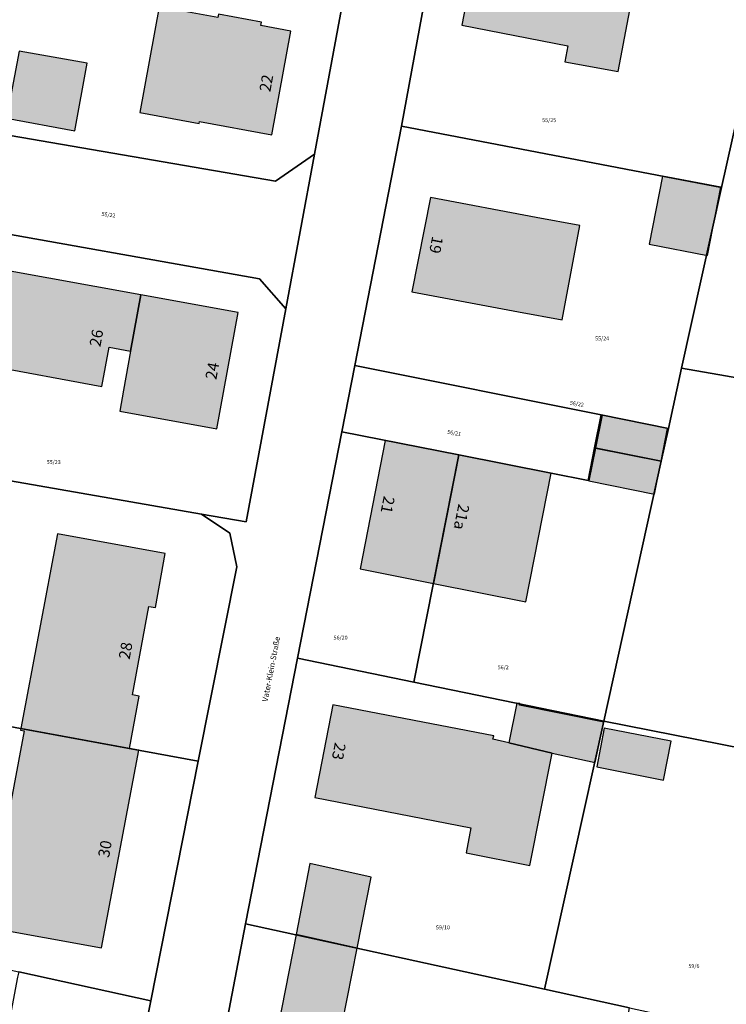
# Model space of a CAD drawing. Extents: x 4413521 to 4414241, y 5361215 to 5362100.
# Drawn here: x 4413944 to 4414007, y 5361771 to 5361859 of the extents above; entities that cross this region are included whole.
import ezdxf
from ezdxf.enums import TextEntityAlignment as Align

# ---------------------------------------------------------------- set-up
doc = ezdxf.new("R2010")
doc.units = 0
doc.header["$LTSCALE"] = 0.1
doc.layers.get('0').update_dxf_attribs({"color": 1, "linetype": 'CONTINUOUS', "lineweight": 25})
for name, color, linetype in [('38023T1_T20$0$GEBÄUDE', 253, 'CONTINUOUS'), ('38023T1_T20$0$GRENZEN', 253, 'CONTINUOUS'), ('38023T1_T20$0$HAUSNUMMERN', 253, 'CONTINUOUS'), ('38023T1_T20$0$STRASSENNAMEN', 253, 'CONTINUOUS'), ('Gundkarte2018$0$Flurstücksnummern', 253, 'CONTINUOUS'), ('Gundkarte2018$0$Gebäude', 253, 'CONTINUOUS'), ('Gundkarte2018$0$Grenzen', 253, 'CONTINUOUS'), ('Gundkarte2018$0$Hausnummern', 253, 'CONTINUOUS')]:
    doc.layers.add(name, color=color, linetype=linetype)
doc.layers.add('Gundkarte2018$0$0_00_XRef_Vek', color=253, linetype='CONTINUOUS', lineweight=18)
doc.layers.add('Gundkarte2018$0$Digitale Flurkarte.Gebäude.Hauptgebäude', color=253, linetype='CONTINUOUS', lineweight=18)
doc.styles.add('38023T1_T20$0$ARIAL', font='arial.ttf', dxfattribs={"height": 3.3})
doc.styles.add('Gundkarte2018$0$Arial', font='arial.ttf', dxfattribs={"width": 0.75})

# ---------------------------------------------------------------- blocks, each defined once
blk = doc.blocks.new('38023T1_T20')
at = {"layer": '38023T1_T20$0$GEBÄUDE'}
for points in [[(4413992.25, 5361855.01), (4413997.01, 5361854.14), (4413998.84, 5361863.85), (4413998.9, 5361864.18), (4413997, 5361864.52), (4413992.95, 5361865.32), (4413987.54, 5361866.36), (4413984.75, 5361866.9), (4413983.09, 5361858.28), (4413992.51, 5361856.43), (4413992.25, 5361855.01)], [(4413956.12, 5361859.91), (4413954.39, 5361850.5), (4413959.68, 5361849.52), (4413959.71, 5361849.7), (4413966.17, 5361848.51), (4413967.85, 5361857.74), (4413965.18, 5361858.23), (4413965.24, 5361858.54), (4413961.4, 5361859.24), (4413961.35, 5361858.95), (4413956.12, 5361859.91)], [(4413943.66, 5361855.95), (4413942.54, 5361849.99), (4413948.61, 5361848.85), (4413949.71, 5361854.88), (4413943.66, 5361855.95)], [(4413999.76, 5361838.77), (4414004.96, 5361837.75), (4414006.15, 5361843.83), (4414000.95, 5361844.83), (4413999.76, 5361838.77)], [(4413978.63, 5361834.51), (4413988.11, 5361832.75), (4413992, 5361832.03), (4413993.58, 5361840.42), (4413989.69, 5361841.15), (4413980.29, 5361842.91), (4413978.63, 5361834.51)], [(4413942.19, 5361836.49), (4413940.74, 5361827.98), (4413951.01, 5361826.1), (4413951.66, 5361829.59), (4413953.58, 5361829.24), (4413954.49, 5361834.26), (4413942.19, 5361836.49)], [(4413952.95, 5361825.75), (4413952.61, 5361823.88), (4413961.26, 5361822.31), (4413963.15, 5361832.69), (4413954.49, 5361834.26), (4413953.58, 5361829.24), (4413952.95, 5361825.75)], [(4414000.82, 5361819.43), (4414001.4, 5361822.36), (4413995.56, 5361823.54), (4413994.97, 5361820.61), (4414000.82, 5361819.43)], [(4413974.01, 5361809.84), (4413980.55, 5361808.55), (4413982.81, 5361819.99), (4413976.26, 5361821.28), (4413974.01, 5361809.84)], [(4413994.37, 5361817.68), (4414000.22, 5361816.51), (4414000.82, 5361819.43), (4413994.97, 5361820.61), (4413994.37, 5361817.68)], [(4413982.81, 5361819.99), (4413980.55, 5361808.55), (4413988.78, 5361806.92), (4413991.03, 5361818.37), (4413982.81, 5361819.99)], [(4413947.06, 5361812.97), (4413943.82, 5361795.63), (4413953.49, 5361793.84), (4413954.35, 5361798.52), (4413953.76, 5361798.63), (4413955.2, 5361806.5), (4413955.79, 5361806.39), (4413956.67, 5361811.21), (4413947.06, 5361812.97)], [(4413989.12, 5361783.41), (4413991.11, 5361793.43), (4413987.27, 5361794.36), (4413985.85, 5361794.67), (4413985.91, 5361794.96), (4413971.6, 5361797.73), (4413969.98, 5361789.48), (4413983.88, 5361786.77), (4413983.45, 5361784.54), (4413989.12, 5361783.41)], [(4413991.11, 5361793.43), (4413994.95, 5361792.6), (4413995.73, 5361796.18), (4413988.2, 5361797.71), (4413988.23, 5361797.84), (4413987.97, 5361797.89), (4413987.27, 5361794.36), (4413991.11, 5361793.43)], [(4413950.99, 5361776.1), (4413954.3, 5361793.69), (4413953.49, 5361793.84), (4413943.82, 5361795.63), (4413943.79, 5361795.47), (4413944.09, 5361795.42), (4413940.82, 5361777.93), (4413950.99, 5361776.1)], [(4414001.02, 5361791.03), (4414001.71, 5361794.49), (4413995.76, 5361795.67), (4413995.1, 5361792.21), (4414001.02, 5361791.03)], [(4413973.76, 5361776.06), (4413975.01, 5361782.39), (4413969.54, 5361783.6), (4413968.31, 5361777.29), (4413973.76, 5361776.06)], [(4413971.53, 5361764.78), (4413973.76, 5361776.06), (4413968.31, 5361777.29), (4413966.08, 5361765.8), (4413971.53, 5361764.78)]]:
    blk.add_lwpolyline(points, close=True, dxfattribs=at)
at = {"layer": '38023T1_T20$0$GRENZEN'}
for points in [[(4413972.42, 5361860.06), (4413969.97, 5361846.79), (4413967.39, 5361833.01), (4413963.86, 5361814.03), (4413959.89, 5361814.72), (4413962.41, 5361813.02), (4413963.03, 5361810.03), (4413959.6, 5361792.72), (4413955.38, 5361771.37), (4413947.87, 5361733.36), (4413947.32, 5361730.6), (4413943.84, 5361712.99), (4413942.77, 5361707.58)], [(4413932.07, 5361673.81), (4413946.98, 5361672.16), (4413946.71, 5361672.32), (4413944.4, 5361673.68), (4413943.78, 5361676.55), (4413944.41, 5361679.76), (4413947.14, 5361693.57), (4413951.02, 5361713.23), (4413953.69, 5361726.78), (4413954.08, 5361728.75), (4413957.28, 5361744.66), (4413962.22, 5361769.85), (4413963.81, 5361778.24), (4413968.43, 5361801.89), (4413972.39, 5361822.04), (4413973.55, 5361827.97), (4413977.71, 5361849.27), (4413981.85, 5361871.91)], [(4413981.85, 5361871.91), (4413977.71, 5361849.27)], [(4413969.97, 5361846.79), (4413972.42, 5361860.06)], [(4414008.66, 5361854.83), (4414006.21, 5361843.82)], [(4413969.97, 5361846.79), (4413966.48, 5361844.37), (4413938.35, 5361849.23)], [(4413977.71, 5361849.27), (4413973.55, 5361827.97)], [(4413977.71, 5361849.27), (4414006.21, 5361843.82)], [(4413969.97, 5361846.79), (4413967.39, 5361833.01)], [(4414002.65, 5361827.71), (4414006.21, 5361843.82)], [(4413937.68, 5361840.56), (4413965.07, 5361835.69), (4413967.39, 5361833.01)], [(4413967.39, 5361833.01), (4413963.86, 5361814.03), (4413959.89, 5361814.72)], [(4413973.55, 5361827.97), (4413972.39, 5361822.04)], [(4413973.55, 5361827.97), (4413995.48, 5361823.56)], [(4414001.47, 5361822.36), (4414002.65, 5361827.71)], [(4414030.06, 5361822.94), (4414002.65, 5361827.71)], [(4413994.89, 5361820.62), (4413995.48, 5361823.56)], [(4414001.47, 5361822.36), (4413995.48, 5361823.56)], [(4413968.43, 5361801.89), (4413972.39, 5361822.04)], [(4413972.39, 5361822.04), (4413982.81, 5361819.99)], [(4414001.47, 5361822.36), (4414000.82, 5361819.43)], [(4413994.89, 5361820.62), (4413994.31, 5361817.72), (4413991.03, 5361818.37), (4413982.81, 5361819.99)], [(4414000.82, 5361819.43), (4413994.89, 5361820.62)], [(4413978.81, 5361799.76), (4413982.81, 5361819.99)], [(4413995.73, 5361796.28), (4414000.82, 5361819.43)], [(4413959.89, 5361814.72), (4413934.69, 5361819.12)], [(4413959.89, 5361814.72), (4413962.41, 5361813.02), (4413963.03, 5361810.03), (4413959.6, 5361792.72)], [(4413963.81, 5361778.24), (4413968.43, 5361801.89)], [(4413968.43, 5361801.89), (4413978.81, 5361799.76)], [(4413995.73, 5361796.28), (4413978.81, 5361799.76)], [(4413929.23, 5361798.27), (4413930.69, 5361798.02), (4413959.6, 5361792.72)], [(4413990.45, 5361772.41), (4413995.73, 5361796.28)], [(4414022.98, 5361790.9), (4413995.73, 5361796.28)], [(4413959.6, 5361792.72), (4413955.38, 5361771.37)], [(4413963.81, 5361778.24), (4413962.22, 5361769.85), (4413957.28, 5361744.66)], [(4413990.45, 5361772.41), (4413963.81, 5361778.24)], [(4413943.62, 5361773.96), (4413955.38, 5361771.37)], [(4413998.02, 5361770.75), (4413990.45, 5361772.41)], [(4413955.38, 5361771.37), (4413947.87, 5361733.36), (4413947.32, 5361730.6)]]:
    blk.add_lwpolyline(points, dxfattribs=at)
for points in [[(4413981.85, 5361871.91), (4413977.71, 5361849.27), (4414006.21, 5361843.82), (4414008.66, 5361854.83), (4414011.18, 5361866.24), (4413981.85, 5361871.91)], [(4413939.76, 5361868.92), (4413938.35, 5361849.23), (4413966.48, 5361844.37), (4413969.97, 5361846.79), (4413972.42, 5361860.06), (4413939.76, 5361868.92)], [(4414036.05, 5361850.01), (4414008.66, 5361854.83), (4414006.21, 5361843.82), (4414002.65, 5361827.71), (4414030.06, 5361822.94), (4414036.05, 5361850.01)], [(4413938.35, 5361849.23), (4413937.68, 5361840.56), (4413965.07, 5361835.69), (4413967.39, 5361833.01), (4413969.97, 5361846.79), (4413966.48, 5361844.37), (4413938.35, 5361849.23)], [(4413977.71, 5361849.27), (4413973.55, 5361827.97), (4413995.48, 5361823.56), (4414001.47, 5361822.36), (4414002.65, 5361827.71), (4414006.21, 5361843.82), (4413977.71, 5361849.27)], [(4413937.68, 5361840.56), (4413935.96, 5361839.3), (4413935.52, 5361836.76), (4413935.74, 5361836.7), (4413934.41, 5361829.14), (4413936.2, 5361828.81), (4413934.69, 5361819.12), (4413959.89, 5361814.72), (4413963.86, 5361814.03), (4413967.39, 5361833.01), (4413965.07, 5361835.69), (4413937.68, 5361840.56)], [(4413973.55, 5361827.97), (4413972.39, 5361822.04), (4413982.81, 5361819.99), (4413991.03, 5361818.37), (4413994.31, 5361817.72), (4413994.89, 5361820.62), (4413995.48, 5361823.56), (4413973.55, 5361827.97)], [(4414030.06, 5361822.94), (4414002.65, 5361827.71), (4414001.47, 5361822.36), (4414000.82, 5361819.43), (4413995.73, 5361796.28), (4414022.98, 5361790.9), (4414030.06, 5361822.94)], [(4413995.48, 5361823.56), (4413994.89, 5361820.62), (4414000.82, 5361819.43), (4414001.47, 5361822.36), (4413995.48, 5361823.56)], [(4413972.39, 5361822.04), (4413968.43, 5361801.89), (4413978.81, 5361799.76), (4413982.81, 5361819.99), (4413972.39, 5361822.04)], [(4413994.89, 5361820.62), (4413994.31, 5361817.72), (4413991.03, 5361818.37), (4413982.81, 5361819.99), (4413978.81, 5361799.76), (4413995.73, 5361796.28), (4414000.82, 5361819.43), (4413994.89, 5361820.62)], [(4413959.89, 5361814.72), (4413934.69, 5361819.12), (4413933.25, 5361809.87), (4413932, 5361804.07), (4413930.85, 5361798.7), (4413929.37, 5361798.95), (4413929.23, 5361798.27), (4413930.69, 5361798.02), (4413959.6, 5361792.72), (4413963.03, 5361810.03), (4413962.41, 5361813.02), (4413959.89, 5361814.72)], [(4413968.43, 5361801.89), (4413963.81, 5361778.24), (4413990.45, 5361772.41), (4413995.73, 5361796.28), (4413978.81, 5361799.76), (4413968.43, 5361801.89)], [(4413959.6, 5361792.72), (4413930.69, 5361798.02), (4413929.23, 5361798.27), (4413924.91, 5361778.06), (4413926.68, 5361777.7), (4413933.08, 5361776.27), (4413943.62, 5361773.96), (4413955.38, 5361771.37), (4413959.6, 5361792.72)], [(4414022.98, 5361790.9), (4413995.73, 5361796.28), (4413990.45, 5361772.41), (4413998.02, 5361770.75), (4414017.59, 5361766.49), (4414022.98, 5361790.9)], [(4413963.81, 5361778.24), (4413962.22, 5361769.85), (4413957.28, 5361744.66), (4413957.88, 5361741.69), (4413960.45, 5361740.01), (4413990.04, 5361734.66), (4413993.1, 5361744.1), (4413995.35, 5361755.7), (4413998.02, 5361770.75), (4413990.45, 5361772.41), (4413963.81, 5361778.24)], [(4413955.38, 5361771.37), (4413943.62, 5361773.96), (4413943.52, 5361773.47), (4413935.93, 5361733.31), (4413944.43, 5361731.29), (4413947.32, 5361730.6), (4413947.87, 5361733.36), (4413955.38, 5361771.37)]]:
    blk.add_lwpolyline(points, close=True, dxfattribs=at)
at = {"layer": '38023T1_T20$0$HAUSNUMMERN', "style": '38023T1_T20$0$ARIAL'}
for s, rotation, p in [('22', 79.72, (4413966.327, 5361852.222)), ('19', -101.18, (4413980.144, 5361839.596)), ('26', 79.73, (4413951.197, 5361829.522)), ('24', 79.7, (4413961.517, 5361826.591)), ('21', -101.13, (4413975.824, 5361816.446)), ('21a', -101.18, (4413982.474, 5361815.736)), ('28', 79.63, (4413953.797, 5361801.671)), ('23', -101.11, (4413971.474, 5361794.485)), ('30', 79.34, (4413951.956, 5361784.008))]:
    blk.add_text(s, height=1, rotation=rotation, dxfattribs=at).set_placement(p, align=Align.BOTTOM_LEFT)
at = {"layer": '38023T1_T20$0$STRASSENNAMEN', "style": '38023T1_T20$0$ARIAL'}
blk.add_text('Vater-Klein-Straße', height=0.5, rotation=78.89, dxfattribs=at).set_placement((4413965.922, 5361797.95), align=Align.BOTTOM_LEFT)
blk = doc.blocks.new('Gundkarte2018$0$GK_Neusäß_PlanungSchraff_27-09-2017')
at = {"layer": 'Gundkarte2018$0$Digitale Flurkarte.Gebäude.Hauptgebäude'}
for points in [[(4413992.25, 5361855.01), (4413997.01, 5361854.14), (4413998.84, 5361863.85), (4413998.9, 5361864.18), (4413997, 5361864.52), (4413992.95, 5361865.32), (4413987.54, 5361866.36), (4413984.75, 5361866.9), (4413983.09, 5361858.28), (4413992.51, 5361856.43)], [(4413956.12, 5361859.91), (4413954.39, 5361850.5), (4413959.68, 5361849.52), (4413959.71, 5361849.7), (4413966.17, 5361848.51), (4413967.85, 5361857.74), (4413965.18, 5361858.23), (4413965.24, 5361858.54), (4413961.4, 5361859.24), (4413961.35, 5361858.95)], [(4413943.66, 5361855.95), (4413942.54, 5361849.99), (4413948.61, 5361848.85), (4413949.71, 5361854.88)], [(4413999.76, 5361838.77), (4414004.96, 5361837.75), (4414006.15, 5361843.83), (4414000.95, 5361844.83)], [(4413978.63, 5361834.51), (4413988.11, 5361832.75), (4413992, 5361832.03), (4413993.58, 5361840.42), (4413989.69, 5361841.15), (4413980.29, 5361842.91)], [(4413942.19, 5361836.49), (4413940.74, 5361827.98), (4413951.01, 5361826.1), (4413951.66, 5361829.59), (4413953.58, 5361829.24), (4413954.49, 5361834.26)], [(4413952.95, 5361825.75), (4413952.61, 5361823.88), (4413961.26, 5361822.31), (4413963.15, 5361832.69), (4413954.49, 5361834.26), (4413953.58, 5361829.24)], [(4414000.82, 5361819.43), (4414001.4, 5361822.36), (4413995.56, 5361823.54), (4413994.97, 5361820.61)], [(4413974.01, 5361809.84), (4413980.55, 5361808.55), (4413982.81, 5361819.99), (4413976.26, 5361821.28)], [(4413994.37, 5361817.68), (4414000.22, 5361816.51), (4414000.82, 5361819.43), (4413994.97, 5361820.61)], [(4413982.81, 5361819.99), (4413980.55, 5361808.55), (4413988.78, 5361806.92), (4413991.03, 5361818.37)], [(4413947.06, 5361812.97), (4413943.82, 5361795.63), (4413953.49, 5361793.84), (4413954.35, 5361798.52), (4413953.76, 5361798.63), (4413955.2, 5361806.5), (4413955.79, 5361806.39), (4413956.67, 5361811.21)], [(4413989.12, 5361783.41), (4413991.11, 5361793.43), (4413987.27, 5361794.36), (4413985.85, 5361794.67), (4413985.91, 5361794.96), (4413971.6, 5361797.73), (4413969.98, 5361789.48), (4413983.88, 5361786.77), (4413983.45, 5361784.54)], [(4413991.11, 5361793.43), (4413994.95, 5361792.6), (4413995.73, 5361796.18), (4413988.2, 5361797.71), (4413988.23, 5361797.84), (4413987.97, 5361797.89), (4413987.27, 5361794.36)], [(4413950.99, 5361776.1), (4413954.3, 5361793.69), (4413953.49, 5361793.84), (4413943.82, 5361795.63), (4413943.79, 5361795.47), (4413944.09, 5361795.42), (4413940.82, 5361777.93)], [(4414001.02, 5361791.03), (4414001.71, 5361794.49), (4413995.76, 5361795.67), (4413995.1, 5361792.21)], [(4413973.76, 5361776.06), (4413975.01, 5361782.39), (4413969.54, 5361783.6), (4413968.31, 5361777.29)], [(4413971.53, 5361764.78), (4413973.76, 5361776.06), (4413968.31, 5361777.29), (4413966.08, 5361765.8)]]:
    blk.add_hatch(color=256, dxfattribs=at).paths.add_polyline_path(points)
for points in [[(4413992.25, 5361855.01), (4413997.01, 5361854.14), (4413998.84, 5361863.85), (4413998.9, 5361864.18), (4413997, 5361864.52), (4413992.95, 5361865.32), (4413987.54, 5361866.36), (4413984.75, 5361866.9), (4413983.09, 5361858.28), (4413992.51, 5361856.43), (4413992.25, 5361855.01)], [(4413956.12, 5361859.91), (4413954.39, 5361850.5), (4413959.68, 5361849.52), (4413959.71, 5361849.7), (4413966.17, 5361848.51), (4413967.85, 5361857.74), (4413965.18, 5361858.23), (4413965.24, 5361858.54), (4413961.4, 5361859.24), (4413961.35, 5361858.95), (4413956.12, 5361859.91)], [(4413943.66, 5361855.95), (4413942.54, 5361849.99), (4413948.61, 5361848.85), (4413949.71, 5361854.88), (4413943.66, 5361855.95)], [(4413999.76, 5361838.77), (4414004.96, 5361837.75), (4414006.15, 5361843.83), (4414000.95, 5361844.83), (4413999.76, 5361838.77)], [(4413978.63, 5361834.51), (4413988.11, 5361832.75), (4413992, 5361832.03), (4413993.58, 5361840.42), (4413989.69, 5361841.15), (4413980.29, 5361842.91), (4413978.63, 5361834.51)], [(4413942.19, 5361836.49), (4413940.74, 5361827.98), (4413951.01, 5361826.1), (4413951.66, 5361829.59), (4413953.58, 5361829.24), (4413954.49, 5361834.26), (4413942.19, 5361836.49)], [(4413952.95, 5361825.75), (4413952.61, 5361823.88), (4413961.26, 5361822.31), (4413963.15, 5361832.69), (4413954.49, 5361834.26), (4413953.58, 5361829.24), (4413952.95, 5361825.75)], [(4414000.82, 5361819.43), (4414001.4, 5361822.36), (4413995.56, 5361823.54), (4413994.97, 5361820.61), (4414000.82, 5361819.43)], [(4413974.01, 5361809.84), (4413980.55, 5361808.55), (4413982.81, 5361819.99), (4413976.26, 5361821.28), (4413974.01, 5361809.84)], [(4413994.37, 5361817.68), (4414000.22, 5361816.51), (4414000.82, 5361819.43), (4413994.97, 5361820.61), (4413994.37, 5361817.68)], [(4413982.81, 5361819.99), (4413980.55, 5361808.55), (4413988.78, 5361806.92), (4413991.03, 5361818.37), (4413982.81, 5361819.99)], [(4413947.06, 5361812.97), (4413943.82, 5361795.63), (4413953.49, 5361793.84), (4413954.35, 5361798.52), (4413953.76, 5361798.63), (4413955.2, 5361806.5), (4413955.79, 5361806.39), (4413956.67, 5361811.21), (4413947.06, 5361812.97)], [(4413989.12, 5361783.41), (4413991.11, 5361793.43), (4413987.27, 5361794.36), (4413985.85, 5361794.67), (4413985.91, 5361794.96), (4413971.6, 5361797.73), (4413969.98, 5361789.48), (4413983.88, 5361786.77), (4413983.45, 5361784.54), (4413989.12, 5361783.41)], [(4413991.11, 5361793.43), (4413994.95, 5361792.6), (4413995.73, 5361796.18), (4413988.2, 5361797.71), (4413988.23, 5361797.84), (4413987.97, 5361797.89), (4413987.27, 5361794.36), (4413991.11, 5361793.43)], [(4413950.99, 5361776.1), (4413954.3, 5361793.69), (4413953.49, 5361793.84), (4413943.82, 5361795.63), (4413943.79, 5361795.47), (4413944.09, 5361795.42), (4413940.82, 5361777.93), (4413950.99, 5361776.1)], [(4414001.02, 5361791.03), (4414001.71, 5361794.49), (4413995.76, 5361795.67), (4413995.1, 5361792.21), (4414001.02, 5361791.03)], [(4413973.76, 5361776.06), (4413975.01, 5361782.39), (4413969.54, 5361783.6), (4413968.31, 5361777.29), (4413973.76, 5361776.06)], [(4413971.53, 5361764.78), (4413973.76, 5361776.06), (4413968.31, 5361777.29), (4413966.08, 5361765.8), (4413971.53, 5361764.78)]]:
    blk.add_lwpolyline(points, close=True, dxfattribs=at)
at = {"layer": 'Gundkarte2018$0$Gebäude'}
for points in [[(4413992.25, 5361855.01), (4413997.01, 5361854.14), (4413998.84, 5361863.85), (4413998.9, 5361864.18), (4413997, 5361864.52), (4413992.95, 5361865.32), (4413987.54, 5361866.36), (4413984.75, 5361866.9), (4413983.09, 5361858.28), (4413992.51, 5361856.43), (4413992.25, 5361855.01)], [(4413956.12, 5361859.91), (4413954.39, 5361850.5), (4413959.68, 5361849.52), (4413959.71, 5361849.7), (4413966.17, 5361848.51), (4413967.85, 5361857.74), (4413965.18, 5361858.23), (4413965.24, 5361858.54), (4413961.4, 5361859.24), (4413961.35, 5361858.95), (4413956.12, 5361859.91)], [(4413943.66, 5361855.95), (4413942.54, 5361849.99), (4413948.61, 5361848.85), (4413949.71, 5361854.88), (4413943.66, 5361855.95)], [(4413999.76, 5361838.77), (4414004.96, 5361837.75), (4414006.15, 5361843.83), (4414000.95, 5361844.83), (4413999.76, 5361838.77)], [(4413978.63, 5361834.51), (4413988.11, 5361832.75), (4413992, 5361832.03), (4413993.58, 5361840.42), (4413989.69, 5361841.15), (4413980.29, 5361842.91), (4413978.63, 5361834.51)], [(4413942.19, 5361836.49), (4413940.74, 5361827.98), (4413951.01, 5361826.1), (4413951.66, 5361829.59), (4413953.58, 5361829.24), (4413954.49, 5361834.26), (4413942.19, 5361836.49)], [(4413952.95, 5361825.75), (4413952.61, 5361823.88), (4413961.26, 5361822.31), (4413963.15, 5361832.69), (4413954.49, 5361834.26), (4413953.58, 5361829.24), (4413952.95, 5361825.75)], [(4414000.82, 5361819.43), (4414001.4, 5361822.36), (4413995.56, 5361823.54), (4413994.97, 5361820.61), (4414000.82, 5361819.43)], [(4413974.01, 5361809.84), (4413980.55, 5361808.55), (4413982.81, 5361819.99), (4413976.26, 5361821.28), (4413974.01, 5361809.84)], [(4413994.37, 5361817.68), (4414000.22, 5361816.51), (4414000.82, 5361819.43), (4413994.97, 5361820.61), (4413994.37, 5361817.68)], [(4413982.81, 5361819.99), (4413980.55, 5361808.55), (4413988.78, 5361806.92), (4413991.03, 5361818.37), (4413982.81, 5361819.99)], [(4413947.06, 5361812.97), (4413943.82, 5361795.63), (4413953.49, 5361793.84), (4413954.35, 5361798.52), (4413953.76, 5361798.63), (4413955.2, 5361806.5), (4413955.79, 5361806.39), (4413956.67, 5361811.21), (4413947.06, 5361812.97)], [(4413989.12, 5361783.41), (4413991.11, 5361793.43), (4413987.27, 5361794.36), (4413985.85, 5361794.67), (4413985.91, 5361794.96), (4413971.6, 5361797.73), (4413969.98, 5361789.48), (4413983.88, 5361786.77), (4413983.45, 5361784.54), (4413989.12, 5361783.41)], [(4413991.11, 5361793.43), (4413994.95, 5361792.6), (4413995.73, 5361796.18), (4413988.2, 5361797.71), (4413988.23, 5361797.84), (4413987.97, 5361797.89), (4413987.27, 5361794.36), (4413991.11, 5361793.43)], [(4413950.99, 5361776.1), (4413954.3, 5361793.69), (4413953.49, 5361793.84), (4413943.82, 5361795.63), (4413943.79, 5361795.47), (4413944.09, 5361795.42), (4413940.82, 5361777.93), (4413950.99, 5361776.1)], [(4414001.02, 5361791.03), (4414001.71, 5361794.49), (4413995.76, 5361795.67), (4413995.1, 5361792.21), (4414001.02, 5361791.03)], [(4413973.76, 5361776.06), (4413975.01, 5361782.39), (4413969.54, 5361783.6), (4413968.31, 5361777.29), (4413973.76, 5361776.06)], [(4413971.53, 5361764.78), (4413973.76, 5361776.06), (4413968.31, 5361777.29), (4413966.08, 5361765.8), (4413971.53, 5361764.78)]]:
    blk.add_lwpolyline(points, close=True, dxfattribs=at)
at = {"layer": 'Gundkarte2018$0$Grenzen'}
for points in [[(4413972.42, 5361860.06), (4413969.97, 5361846.79), (4413967.39, 5361833.01), (4413963.86, 5361814.03), (4413959.89, 5361814.72), (4413962.41, 5361813.02), (4413963.03, 5361810.03), (4413959.6, 5361792.72), (4413955.38, 5361771.37), (4413947.87, 5361733.36), (4413947.32, 5361730.6), (4413943.84, 5361712.99), (4413942.77, 5361707.58)], [(4413932.07, 5361673.81), (4413946.98, 5361672.16), (4413946.71, 5361672.32), (4413944.4, 5361673.68), (4413943.78, 5361676.55), (4413944.41, 5361679.76), (4413947.14, 5361693.57), (4413951.02, 5361713.23), (4413953.69, 5361726.78), (4413954.08, 5361728.75), (4413957.28, 5361744.66), (4413962.22, 5361769.85), (4413963.81, 5361778.24), (4413968.43, 5361801.89), (4413972.39, 5361822.04), (4413973.55, 5361827.97), (4413977.71, 5361849.27), (4413981.85, 5361871.91)], [(4413981.85, 5361871.91), (4413977.71, 5361849.27)], [(4413969.97, 5361846.79), (4413972.42, 5361860.06)], [(4414008.66, 5361854.83), (4414006.21, 5361843.82)], [(4413969.97, 5361846.79), (4413966.48, 5361844.37), (4413938.35, 5361849.23)], [(4413977.71, 5361849.27), (4413973.55, 5361827.97)], [(4413977.71, 5361849.27), (4414006.21, 5361843.82)], [(4413969.97, 5361846.79), (4413967.39, 5361833.01)], [(4414002.65, 5361827.71), (4414006.21, 5361843.82)], [(4413937.68, 5361840.56), (4413965.07, 5361835.69), (4413967.39, 5361833.01)], [(4413967.39, 5361833.01), (4413963.86, 5361814.03), (4413959.89, 5361814.72)], [(4413973.55, 5361827.97), (4413972.39, 5361822.04)], [(4413973.55, 5361827.97), (4413995.48, 5361823.56)], [(4414001.47, 5361822.36), (4414002.65, 5361827.71)], [(4414030.06, 5361822.94), (4414002.65, 5361827.71)], [(4413994.89, 5361820.62), (4413995.48, 5361823.56)], [(4414001.47, 5361822.36), (4413995.48, 5361823.56)], [(4413968.43, 5361801.89), (4413972.39, 5361822.04)], [(4413972.39, 5361822.04), (4413982.81, 5361819.99)], [(4414001.47, 5361822.36), (4414000.82, 5361819.43)], [(4413994.89, 5361820.62), (4413994.31, 5361817.72), (4413991.03, 5361818.37), (4413982.81, 5361819.99)], [(4414000.82, 5361819.43), (4413994.89, 5361820.62)], [(4413978.81, 5361799.76), (4413982.81, 5361819.99)], [(4413995.73, 5361796.28), (4414000.82, 5361819.43)], [(4413959.89, 5361814.72), (4413934.69, 5361819.12)], [(4413959.89, 5361814.72), (4413962.41, 5361813.02), (4413963.03, 5361810.03), (4413959.6, 5361792.72)], [(4413963.81, 5361778.24), (4413968.43, 5361801.89)], [(4413968.43, 5361801.89), (4413978.81, 5361799.76)], [(4413995.73, 5361796.28), (4413978.81, 5361799.76)], [(4413929.23, 5361798.27), (4413930.69, 5361798.02), (4413959.6, 5361792.72)], [(4413990.45, 5361772.41), (4413995.73, 5361796.28)], [(4414022.98, 5361790.9), (4413995.73, 5361796.28)], [(4413959.6, 5361792.72), (4413955.38, 5361771.37)], [(4413963.81, 5361778.24), (4413962.22, 5361769.85), (4413957.28, 5361744.66)], [(4413990.45, 5361772.41), (4413963.81, 5361778.24)], [(4413943.62, 5361773.96), (4413955.38, 5361771.37)], [(4413998.02, 5361770.75), (4413990.45, 5361772.41)], [(4413955.38, 5361771.37), (4413947.87, 5361733.36), (4413947.32, 5361730.6)]]:
    blk.add_lwpolyline(points, dxfattribs=at)
for points in [[(4413981.85, 5361871.91), (4413977.71, 5361849.27), (4414006.21, 5361843.82), (4414008.66, 5361854.83), (4414011.18, 5361866.24), (4413981.85, 5361871.91)], [(4413939.76, 5361868.92), (4413938.35, 5361849.23), (4413966.48, 5361844.37), (4413969.97, 5361846.79), (4413972.42, 5361860.06), (4413939.76, 5361868.92)], [(4414036.05, 5361850.01), (4414008.66, 5361854.83), (4414006.21, 5361843.82), (4414002.65, 5361827.71), (4414030.06, 5361822.94), (4414036.05, 5361850.01)], [(4413938.35, 5361849.23), (4413937.68, 5361840.56), (4413965.07, 5361835.69), (4413967.39, 5361833.01), (4413969.97, 5361846.79), (4413966.48, 5361844.37), (4413938.35, 5361849.23)], [(4413977.71, 5361849.27), (4413973.55, 5361827.97), (4413995.48, 5361823.56), (4414001.47, 5361822.36), (4414002.65, 5361827.71), (4414006.21, 5361843.82), (4413977.71, 5361849.27)], [(4413937.68, 5361840.56), (4413935.96, 5361839.3), (4413935.52, 5361836.76), (4413935.74, 5361836.7), (4413934.41, 5361829.14), (4413936.2, 5361828.81), (4413934.69, 5361819.12), (4413959.89, 5361814.72), (4413963.86, 5361814.03), (4413967.39, 5361833.01), (4413965.07, 5361835.69), (4413937.68, 5361840.56)], [(4413973.55, 5361827.97), (4413972.39, 5361822.04), (4413982.81, 5361819.99), (4413991.03, 5361818.37), (4413994.31, 5361817.72), (4413994.89, 5361820.62), (4413995.48, 5361823.56), (4413973.55, 5361827.97)], [(4414030.06, 5361822.94), (4414002.65, 5361827.71), (4414001.47, 5361822.36), (4414000.82, 5361819.43), (4413995.73, 5361796.28), (4414022.98, 5361790.9), (4414030.06, 5361822.94)], [(4413995.48, 5361823.56), (4413994.89, 5361820.62), (4414000.82, 5361819.43), (4414001.47, 5361822.36), (4413995.48, 5361823.56)], [(4413972.39, 5361822.04), (4413968.43, 5361801.89), (4413978.81, 5361799.76), (4413982.81, 5361819.99), (4413972.39, 5361822.04)], [(4413994.89, 5361820.62), (4413994.31, 5361817.72), (4413991.03, 5361818.37), (4413982.81, 5361819.99), (4413978.81, 5361799.76), (4413995.73, 5361796.28), (4414000.82, 5361819.43), (4413994.89, 5361820.62)], [(4413959.89, 5361814.72), (4413934.69, 5361819.12), (4413933.25, 5361809.87), (4413932, 5361804.07), (4413930.85, 5361798.7), (4413929.37, 5361798.95), (4413929.23, 5361798.27), (4413930.69, 5361798.02), (4413959.6, 5361792.72), (4413963.03, 5361810.03), (4413962.41, 5361813.02), (4413959.89, 5361814.72)], [(4413968.43, 5361801.89), (4413963.81, 5361778.24), (4413990.45, 5361772.41), (4413995.73, 5361796.28), (4413978.81, 5361799.76), (4413968.43, 5361801.89)], [(4413959.6, 5361792.72), (4413930.69, 5361798.02), (4413929.23, 5361798.27), (4413924.91, 5361778.06), (4413926.68, 5361777.7), (4413933.08, 5361776.27), (4413943.62, 5361773.96), (4413955.38, 5361771.37), (4413959.6, 5361792.72)], [(4414022.98, 5361790.9), (4413995.73, 5361796.28), (4413990.45, 5361772.41), (4413998.02, 5361770.75), (4414017.59, 5361766.49), (4414022.98, 5361790.9)], [(4413963.81, 5361778.24), (4413962.22, 5361769.85), (4413957.28, 5361744.66), (4413957.88, 5361741.69), (4413960.45, 5361740.01), (4413990.04, 5361734.66), (4413993.1, 5361744.1), (4413995.35, 5361755.7), (4413998.02, 5361770.75), (4413990.45, 5361772.41), (4413963.81, 5361778.24)], [(4413955.38, 5361771.37), (4413943.62, 5361773.96), (4413943.52, 5361773.47), (4413935.93, 5361733.31), (4413944.43, 5361731.29), (4413947.32, 5361730.6), (4413947.87, 5361733.36), (4413955.38, 5361771.37)]]:
    blk.add_lwpolyline(points, close=True, dxfattribs=at)
at = {"layer": 'Gundkarte2018$0$Flurstücksnummern', "style": 'Gundkarte2018$0$Arial'}
for s, p in [('55/25', (4413990.23, 5361849.525)), ('55/24', (4413994.94, 5361830.085)), ('55/23', (4413946.11, 5361819.075)), ('56/20', (4413971.66, 5361803.435)), ('56/2', (4413986.27, 5361800.795)), ('59/10', (4413980.77, 5361777.625)), ('59/6', (4414003.25, 5361774.185))]:
    blk.add_text(s, height=0.35, dxfattribs=at).set_placement(p, align=Align.BOTTOM_LEFT)
for s, rotation, p in [('55/22', -7.5, (4413950.965, 5361841.189)), ('56/22', -9.04, (4413992.662, 5361824.361)), ('56/21', -10.8, (4413981.727, 5361821.784))]:
    blk.add_text(s, height=0.35, rotation=rotation, dxfattribs=at).set_placement(p, align=Align.BOTTOM_LEFT)
at = {"layer": 'Gundkarte2018$0$Hausnummern', "style": 'Gundkarte2018$0$Arial'}
for s, rotation, p in [('22', 79.72, (4413966.327, 5361852.222)), ('19', -101.18, (4413980.144, 5361839.596)), ('26', 79.73, (4413951.197, 5361829.522)), ('24', 79.7, (4413961.517, 5361826.591)), ('21', -101.13, (4413975.824, 5361816.446)), ('21a', -101.18, (4413982.474, 5361815.736)), ('28', 79.63, (4413953.797, 5361801.671)), ('23', -101.11, (4413971.474, 5361794.485)), ('30', 79.34, (4413951.956, 5361784.008))]:
    blk.add_text(s, height=1, rotation=rotation, dxfattribs=at).set_placement(p, align=Align.BOTTOM_LEFT)

msp = doc.modelspace()

# ---------------------------------------------------------------- block references
msp.add_blockref('38023T1_T20', (0, 0))
at = {"layer": 'Gundkarte2018$0$0_00_XRef_Vek'}
msp.add_blockref('Gundkarte2018$0$GK_Neusäß_PlanungSchraff_27-09-2017', (0, 0), dxfattribs=at)

doc.saveas('drawing.dxf')
